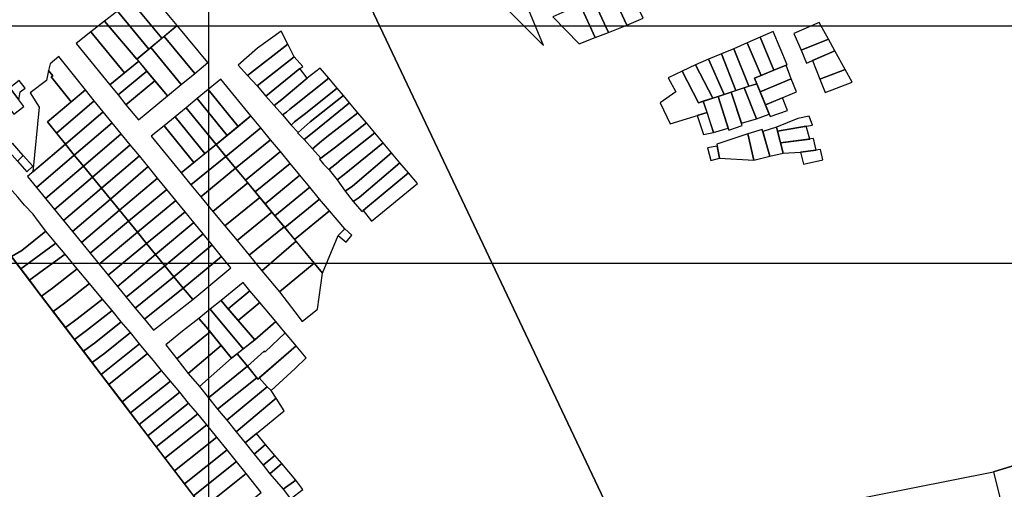
# Model space of a CAD drawing. Units: millimetres. Extents: x 1145 to 15632, y 20847 to 37029.
# Drawn here: x 7489 to 7904, y 25579 to 25777 of the extents above; entities that cross this region are included whole.
import ezdxf

# ---------------------------------------------------------------- set-up
doc = ezdxf.new("R2010")
doc.units = ezdxf.units.MM
doc.header["$MEASUREMENT"] = 0
doc.layers.add('GRILLA', color=7, linetype='Continuous')
doc.layers.add('LOTE', color=7, linetype='Continuous')
doc.layers.add('SECTORES', color=20, linetype='Continuous', lineweight=30)

msp = doc.modelspace()

# ---------------------------------------------------------------- linework, layer by layer
for p, q in [((2879.462, 25774.272), (15379.462, 25774.272)), ((2879.462, 25674.272), (15379.462, 25674.272))]:
    msp.add_line(p, q)
msp.add_lwpolyline([(7507.116, 26266.944), (7315.316, 26240.882), (6623.727, 26141.469), (6384.902, 26110.38), (6389.831, 26099.381), (6426.256, 26019.263), (6445.114, 25971.315), (6493.1, 25818.753), (6537.498, 25754.746), (6556.121, 25713.174), (6620.78, 25562.104), (6856.566, 25307.995), (7508.78, 25258.363), (7744.34, 25555.456), (7553.926, 25957.479)], close=True)
at = {"layer": 'GRILLA'}
msp.add_line((7568.632, 21192.096), (7568.632, 33418.943), dxfattribs=at)
at = {"layer": 'LOTE'}
for points in [[(7709.737, 25766.041), (7678.451, 25841.568), (7647.499, 25828.113), (7653.198, 25821.147), (7655.702, 25818.027), (7658.709, 25816.933), (7660.728, 25814.074), (7663.548, 25809.353), (7676.99, 25798.701)], [(7744.658, 25792.164), (7738.226, 25788.928), (7744.934, 25774.643), (7751.783, 25777.575)], [(7541.911, 25790.653), (7535.437, 25785.225), (7548.804, 25769.029), (7555.28, 25774.458)], [(7738.226, 25788.928), (7730.748, 25785.562), (7737.127, 25771.546), (7744.934, 25774.643)], [(7535.723, 25784.878), (7530.163, 25780.544), (7543.401, 25764.5), (7548.804, 25769.029)], [(7730.748, 25785.562), (7729.882, 25785.173), (7725.255, 25783.15), (7731.536, 25769.367), (7737.127, 25771.546)], [(7530.163, 25780.544), (7524.673, 25776.202), (7538.344, 25760.26), (7543.401, 25764.5)], [(7725.255, 25783.15), (7722.552, 25781.968), (7713.618, 25778.062), (7724.818, 25766.776), (7731.536, 25769.367)], [(7524.673, 25776.202), (7518.921, 25771.706), (7533.122, 25754.478), (7539.075, 25759.373), (7538.344, 25760.26)], [(7818.362, 25764.054), (7829.847, 25768.727), (7826.032, 25775.645), (7815.337, 25771.026)], [(7518.921, 25771.706), (7512.749, 25766.856), (7526.942, 25749.397), (7533.122, 25754.478)], [(7555.28, 25774.458), (7549.762, 25769.832), (7562.71, 25754.133), (7568.266, 25758.79)], [(7601.956, 25766.533), (7599.16, 25772.01), (7589.114, 25764.816), (7581.003, 25757.762), (7584.929, 25753.358)], [(7801.151, 25769.548), (7806.91, 25755.589), (7812.457, 25757.875), (7806.567, 25771.888)], [(7549.762, 25769.832), (7544.168, 25765.142), (7557.02, 25749.559), (7562.71, 25754.133)], [(7801.545, 25753.385), (7795.549, 25767.134), (7790.033, 25764.648), (7796.352, 25748.813), (7799.628, 25749.895), (7798.678, 25752.207)], [(7806.91, 25755.589), (7801.151, 25769.548), (7795.549, 25767.134), (7801.545, 25753.385)], [(7820.612, 25758.6), (7832.607, 25763.74), (7829.847, 25768.727), (7818.362, 25764.054)], [(7544.168, 25765.142), (7538.344, 25760.26), (7551.164, 25744.715), (7557.02, 25749.559)], [(7604.66, 25761.175), (7601.956, 25766.533), (7584.929, 25753.358), (7589.039, 25748.987)], [(7784.757, 25762.491), (7790.845, 25746.994), (7796.352, 25748.813), (7790.033, 25764.648)], [(7826.272, 25751.783), (7836.987, 25755.82), (7832.607, 25763.74), (7823.186, 25759.703)], [(7505.35, 25761.419), (7501.689, 25758.3), (7501.101, 25755.532), (7502.919, 25753.263), (7502.237, 25752.761), (7510.63, 25742.282), (7516.603, 25747.37)], [(7539.075, 25759.373), (7526.942, 25749.397), (7530.377, 25745.165), (7542.543, 25755.168)], [(7607.033, 25756.241), (7608.269, 25757.09), (7604.66, 25761.175), (7589.039, 25748.987), (7592.695, 25744.679)], [(7779.295, 25760.261), (7773.828, 25757.912), (7781.112, 25743.779), (7785.907, 25745.363)], [(7790.845, 25746.994), (7784.757, 25762.491), (7779.295, 25760.261), (7785.907, 25745.363)], [(7501.101, 25755.532), (7500.183, 25751.207), (7493.3, 25746.032), (7497.142, 25740.061), (7494.479, 25712.691), (7508.144, 25724.406), (7500.617, 25733.752), (7510.63, 25742.282), (7502.237, 25752.761), (7502.919, 25753.263)], [(7542.543, 25755.168), (7530.377, 25745.165), (7533.713, 25741.047), (7545.915, 25751.079)], [(7610.077, 25752.259), (7607.033, 25756.241), (7592.695, 25744.679), (7596.218, 25740.72), (7599.405, 25743.198)], [(7619.167, 25752.274), (7615.647, 25756.499), (7610.077, 25752.259), (7599.405, 25743.198), (7596.218, 25740.72), (7599.651, 25736.748), (7601.448, 25737.96), (7602.749, 25739.089), (7604.016, 25740.185)], [(7778.68, 25737.71), (7777.124, 25742.462), (7775.13, 25741.803), (7768.168, 25755.146), (7762.284, 25752.384), (7765.601, 25746.448), (7758.949, 25741.826), (7763.093, 25732.945)], [(7781.112, 25743.779), (7773.828, 25757.912), (7768.168, 25755.146), (7775.13, 25741.803)], [(7814.175, 25751.988), (7811.995, 25757.685), (7806.91, 25755.589), (7798.678, 25752.207), (7801.036, 25746.473)], [(7828.455, 25746.194), (7839.914, 25750.526), (7836.987, 25755.82), (7826.272, 25751.783)], [(7491.187, 25748.052), (7488.648, 25751.208), (7484.707, 25748.131), (7488.539, 25743.068), (7489.098, 25746.422)], [(7545.915, 25751.079), (7533.713, 25741.047), (7538.921, 25734.648), (7551.164, 25744.715)], [(7586.371, 25736.304), (7573.751, 25751.819), (7568.333, 25747.387), (7580.953, 25731.872)], [(7622.708, 25748.066), (7619.167, 25752.274), (7604.016, 25740.185), (7602.749, 25739.089), (7601.448, 25737.96), (7599.651, 25736.748), (7603.332, 25732.396), (7604.805, 25733.812), (7607.655, 25736.004), (7608.837, 25736.971)], [(7801.036, 25746.473), (7803.318, 25740.924), (7816.411, 25746.42), (7814.175, 25751.988)], [(7484.707, 25748.131), (7480.411, 25744.777), (7486.484, 25737.086), (7490.622, 25740.317)], [(7516.603, 25747.37), (7500.617, 25733.752), (7504.38, 25729.08), (7520.366, 25742.698)], [(7568.333, 25747.387), (7563.689, 25743.588), (7576.309, 25728.073), (7580.953, 25731.872)], [(7625.412, 25744.852), (7622.708, 25748.066), (7608.837, 25736.971), (7607.655, 25736.004), (7604.805, 25733.812), (7603.332, 25732.396), (7606.255, 25729.38), (7611.406, 25733.809)], [(7787.84, 25730.259), (7793.489, 25732.281), (7788.851, 25746.335), (7783.391, 25744.532)], [(7799.525, 25735.035), (7794.358, 25748.154), (7788.851, 25746.335), (7793.176, 25733.23)], [(7804.896, 25737.086), (7799.628, 25749.895), (7794.358, 25748.154), (7799.525, 25735.035)], [(7520.366, 25742.698), (7504.38, 25729.08), (7508.144, 25724.406), (7524.13, 25738.025)], [(7563.689, 25743.588), (7559.045, 25739.789), (7571.666, 25724.274), (7576.309, 25728.073)], [(7627.987, 25741.791), (7625.412, 25744.852), (7611.406, 25733.809), (7606.255, 25729.38), (7605.965, 25729.189), (7608.833, 25726.329), (7612.891, 25729.655)], [(7783.391, 25744.532), (7777.124, 25742.462), (7781.451, 25729.252), (7787.543, 25731.214)], [(7812.609, 25738.535), (7810.464, 25743.923), (7803.318, 25740.924), (7805.315, 25736.068)], [(7524.13, 25738.025), (7508.144, 25724.406), (7511.934, 25719.755), (7527.92, 25733.373)], [(7559.045, 25739.789), (7554.401, 25735.989), (7567.022, 25720.474), (7571.666, 25724.274)], [(7631.528, 25737.582), (7627.987, 25741.791), (7612.891, 25729.655), (7608.833, 25726.329), (7612.338, 25722.421), (7616.075, 25725.63), (7618.42, 25727.51)], [(7554.401, 25735.989), (7549.757, 25732.19), (7562.378, 25716.676), (7567.022, 25720.474)], [(7586.371, 25736.304), (7571.666, 25724.274), (7575.807, 25719.264), (7590.513, 25731.295)], [(7635.069, 25733.374), (7631.528, 25737.582), (7618.42, 25727.51), (7616.075, 25725.63), (7612.338, 25722.421), (7615.897, 25718.497), (7622.065, 25723.144)], [(7781.451, 25729.252), (7778.68, 25737.71), (7774.521, 25736.439), (7777.163, 25728.518)], [(7808.451, 25729.857), (7823.13, 25732.412), (7821.684, 25736.249), (7817.008, 25735.162), (7808.025, 25731.503)], [(7527.92, 25733.373), (7511.934, 25719.755), (7515.769, 25715.076), (7531.722, 25728.732)], [(7549.757, 25732.19), (7544.339, 25727.758), (7556.961, 25712.243), (7562.378, 25716.676)], [(7590.513, 25731.295), (7575.807, 25719.264), (7579.949, 25714.254), (7594.654, 25726.285)], [(7638.61, 25729.165), (7635.069, 25733.374), (7622.065, 25723.144), (7615.897, 25718.497), (7615.286, 25718.037), (7616.968, 25715.989), (7619.366, 25713.507), (7619.923, 25714.241), (7622.347, 25716.06), (7624.633, 25718.02)], [(7798.406, 25717.606), (7805.199, 25719.297), (7801.926, 25730.635), (7795.921, 25728.732)], [(7805.199, 25719.297), (7810.859, 25720.564), (7808.025, 25731.503), (7802.176, 25729.77)], [(7808.451, 25729.857), (7809.705, 25725.017), (7822.008, 25726.565), (7820.47, 25731.949)], [(7531.722, 25728.732), (7515.769, 25715.076), (7519.572, 25710.435), (7535.493, 25724.129)], [(7594.654, 25726.285), (7579.949, 25714.254), (7584.09, 25709.244), (7598.796, 25721.275)], [(7642.151, 25724.957), (7638.61, 25729.165), (7624.633, 25718.02), (7622.347, 25716.06), (7619.923, 25714.241), (7619.366, 25713.507), (7622.745, 25709.295), (7625.678, 25711.585)], [(7795.921, 25728.732), (7782.811, 25724.422), (7783.936, 25718.529), (7798.406, 25717.606)], [(7810.859, 25720.564), (7818.142, 25721.053), (7824.69, 25721.886), (7823.596, 25726.764), (7809.705, 25725.017)], [(7485.857, 25724.886), (7483.339, 25722.383), (7487.928, 25717.23), (7490.37, 25719.667)], [(7508.144, 25724.406), (7492.201, 25710.738), (7495.991, 25706.087), (7511.934, 25719.755)], [(7535.493, 25724.129), (7519.572, 25710.435), (7523.373, 25705.792), (7539.358, 25719.41)], [(7571.666, 25724.274), (7556.961, 25712.243), (7561.101, 25707.233), (7575.807, 25719.264)], [(7598.796, 25721.275), (7584.09, 25709.244), (7588.232, 25704.235), (7602.938, 25716.266)], [(7645.692, 25720.748), (7642.151, 25724.957), (7625.678, 25711.585), (7622.745, 25709.295), (7626.08, 25704.554), (7629.15, 25706.737)], [(7783.936, 25718.529), (7782.98, 25723.538), (7778.945, 25722.808), (7780.259, 25717.57)], [(7819.365, 25715.947), (7827.452, 25717.814), (7826.575, 25722.125), (7818.142, 25721.053)], [(7494.405, 25715.159), (7490.37, 25719.667), (7487.928, 25717.23), (7491.963, 25712.723)], [(7511.934, 25719.755), (7495.991, 25706.087), (7499.794, 25701.445), (7515.769, 25715.076)], [(7539.358, 25719.41), (7523.373, 25705.792), (7527.178, 25701.154), (7543.034, 25714.924)], [(7575.807, 25719.264), (7561.101, 25707.233), (7565.243, 25702.223), (7579.949, 25714.254)], [(7649.233, 25716.54), (7645.692, 25720.748), (7629.15, 25706.737), (7626.08, 25704.554), (7629.494, 25700.232), (7632.012, 25701.924)], [(7515.769, 25715.076), (7499.794, 25701.445), (7503.597, 25696.804), (7519.572, 25710.435)], [(7543.034, 25714.924), (7527.178, 25701.154), (7530.976, 25696.508), (7547.026, 25710.05)], [(7579.949, 25714.254), (7565.243, 25702.223), (7570.34, 25696.057), (7585.046, 25708.088)], [(7602.938, 25716.266), (7588.232, 25704.235), (7592.374, 25699.225), (7607.079, 25711.256)], [(7652.838, 25712.254), (7649.233, 25716.54), (7632.012, 25701.924), (7629.494, 25700.232), (7633.13, 25695.973), (7633.682, 25696.48), (7635.485, 25698.028)], [(7519.572, 25710.435), (7503.597, 25696.804), (7507.365, 25692.2), (7523.373, 25705.792)], [(7547.026, 25710.05), (7530.976, 25696.508), (7534.777, 25691.866), (7550.892, 25705.331)], [(7607.079, 25711.256), (7592.374, 25699.225), (7596.515, 25694.215), (7611.221, 25706.246)], [(7656.572, 25707.816), (7652.838, 25712.254), (7635.485, 25698.028), (7633.682, 25696.48), (7637.272, 25691.925)], [(7494.545, 25694.913), (7490.989, 25698.638), (7488.052, 25701.981), (7482.596, 25708.251), (7479.836, 25691.983), (7476.335, 25688.914), (7485.407, 25676.99), (7489.82, 25679.606), (7499.978, 25687.676), (7496.456, 25692.409)], [(7523.373, 25705.792), (7507.365, 25692.2), (7511.106, 25687.638), (7527.178, 25701.154)], [(7550.892, 25705.331), (7534.777, 25691.866), (7538.515, 25687.301), (7554.789, 25700.574)], [(7585.046, 25708.088), (7570.34, 25696.057), (7575.438, 25689.892), (7590.144, 25701.923)], [(7611.221, 25706.246), (7596.515, 25694.215), (7600.657, 25689.206), (7615.363, 25701.237)], [(7527.178, 25701.154), (7511.106, 25687.638), (7514.968, 25682.916), (7530.976, 25696.508)], [(7554.789, 25700.574), (7538.515, 25687.301), (7542.412, 25682.543), (7558.654, 25695.855)], [(7590.144, 25701.923), (7575.438, 25689.892), (7580.535, 25683.726), (7595.241, 25695.757)], [(7615.363, 25701.237), (7600.657, 25689.206), (7604.798, 25684.196), (7619.504, 25696.227)], [(7530.976, 25696.508), (7514.968, 25682.916), (7518.64, 25678.426), (7534.777, 25691.866)], [(7558.654, 25695.855), (7542.412, 25682.543), (7546.215, 25677.902), (7562.362, 25691.329)], [(7595.241, 25695.757), (7580.535, 25683.726), (7585.633, 25677.56), (7600.338, 25689.591)], [(7623.242, 25685.853), (7626.007, 25688.744), (7619.504, 25696.227), (7604.798, 25684.196), (7616.586, 25669.938)], [(7534.777, 25691.866), (7518.64, 25678.426), (7522.443, 25673.785), (7538.515, 25687.301)], [(7562.362, 25691.329), (7546.215, 25677.902), (7550.112, 25673.145), (7566.227, 25686.611)], [(7600.338, 25689.591), (7585.633, 25677.56), (7591.049, 25671.009), (7605.436, 25683.425)], [(7626.007, 25688.744), (7623.242, 25685.853), (7626.504, 25683.053), (7628.977, 25686.065)], [(7493.587, 25674.936), (7504.147, 25682.688), (7499.978, 25687.676), (7489.82, 25679.606), (7485.407, 25676.99), (7489.343, 25671.817)], [(7538.515, 25687.301), (7522.443, 25673.785), (7526.244, 25669.143), (7542.412, 25682.543)], [(7566.227, 25686.611), (7550.112, 25673.145), (7553.914, 25668.503), (7570.093, 25681.892)], [(7497.354, 25670.266), (7508.021, 25678.041), (7504.147, 25682.688), (7493.587, 25674.936), (7489.343, 25671.817), (7492.975, 25667.044)], [(7542.412, 25682.543), (7526.244, 25669.143), (7530.11, 25664.425), (7546.215, 25677.902)], [(7570.093, 25681.892), (7553.914, 25668.503), (7557.875, 25663.668), (7574.053, 25677.057)], [(7605.436, 25683.425), (7591.049, 25671.009), (7598.376, 25662.146), (7613.082, 25674.177)], [(7497.877, 25660.601), (7498.152, 25660.24), (7502.722, 25663.611), (7513.164, 25671.849), (7508.021, 25678.041), (7497.354, 25670.266), (7492.975, 25667.044)], [(7546.215, 25677.902), (7530.11, 25664.425), (7533.849, 25659.86), (7550.112, 25673.145)], [(7574.053, 25677.057), (7557.875, 25663.668), (7561.836, 25658.834), (7577.982, 25672.261)], [(7507.745, 25657.384), (7518.333, 25665.678), (7513.164, 25671.849), (7502.722, 25663.611), (7498.152, 25660.24), (7502.998, 25653.875)], [(7550.112, 25673.145), (7533.849, 25659.86), (7537.65, 25655.218), (7553.914, 25668.503)], [(7616.586, 25669.938), (7613.082, 25674.177), (7598.376, 25662.146), (7604.928, 25653.72), (7607.993, 25649.609), (7614.407, 25654.797)], [(7553.914, 25668.503), (7537.65, 25655.218), (7541.454, 25650.578), (7557.875, 25663.668)], [(7508.207, 25647.032), (7513.144, 25650.691), (7523.849, 25659.079), (7518.333, 25665.678), (7507.745, 25657.384), (7502.998, 25653.875), (7503.097, 25653.744)], [(7557.875, 25663.668), (7541.454, 25650.578), (7545.26, 25645.94), (7561.836, 25658.834)], [(7585.994, 25662.589), (7583.104, 25666.038), (7573.794, 25658.535), (7576.403, 25655.362), (7576.728, 25654.982)], [(7508.207, 25647.032), (7512.023, 25642.019), (7517.099, 25645.787), (7527.819, 25654.318), (7523.849, 25659.079), (7513.144, 25650.691)], [(7590.1, 25657.622), (7585.994, 25662.589), (7576.728, 25654.982), (7580.952, 25650.042)], [(7569.193, 25654.813), (7564.421, 25650.953), (7567.526, 25647.329), (7578.223, 25634.127), (7583.156, 25638.027)], [(7576.403, 25655.362), (7573.794, 25658.535), (7569.193, 25654.813), (7583.156, 25638.027), (7587.972, 25641.835)], [(7590.1, 25657.622), (7580.952, 25650.042), (7587.972, 25641.835), (7596.868, 25649.607)], [(7520.992, 25640.961), (7531.743, 25649.453), (7527.819, 25654.318), (7517.099, 25645.787), (7512.023, 25642.019), (7515.779, 25637.086)], [(7569.226, 25645.231), (7567.526, 25647.329), (7564.421, 25650.953), (7557.575, 25645.522), (7550.48, 25639.824), (7555.092, 25633.928)], [(7515.779, 25637.086), (7519.443, 25632.272), (7524.79, 25636.253), (7535.595, 25644.918), (7531.743, 25649.453), (7520.992, 25640.961)], [(7600.824, 25644.907), (7596.868, 25649.607), (7587.972, 25641.835), (7580.628, 25636.029), (7584.89, 25630.73), (7591.986, 25637.044), (7592.344, 25636.769)], [(7539.354, 25640.177), (7535.595, 25644.918), (7524.79, 25636.253), (7519.443, 25632.272), (7523.199, 25627.339)], [(7573.848, 25639.527), (7569.226, 25645.231), (7555.092, 25633.928), (7559.989, 25627.678)], [(7605.526, 25639.31), (7604.949, 25640.094), (7600.824, 25644.907), (7592.344, 25636.769), (7591.986, 25637.044), (7584.89, 25630.73), (7589.341, 25625.363)], [(7542.803, 25636.089), (7539.354, 25640.177), (7523.199, 25627.339), (7526.439, 25623.082)], [(7578.223, 25634.127), (7573.848, 25639.527), (7559.989, 25627.678), (7564.675, 25622.143)], [(7609.619, 25634.352), (7605.526, 25639.31), (7589.925, 25625.867), (7593.267, 25622.003), (7594.857, 25620.483), (7605.044, 25629.734)], [(7548.743, 25628.999), (7545.32, 25633.105), (7542.803, 25636.089), (7526.439, 25623.082), (7532.042, 25615.722)], [(7584.89, 25630.73), (7580.628, 25636.029), (7578.223, 25634.127), (7564.675, 25622.143), (7568.469, 25617.403)], [(7588.91, 25625.882), (7584.89, 25630.73), (7568.469, 25617.403), (7572.302, 25612.7)], [(7552.496, 25624.529), (7548.743, 25628.999), (7532.042, 25615.722), (7535.586, 25611.067)], [(7593.267, 25622.003), (7589.925, 25625.867), (7589.341, 25625.363), (7588.91, 25625.882), (7572.302, 25612.7), (7576.237, 25607.974)], [(7556.387, 25619.796), (7552.496, 25624.529), (7535.586, 25611.067), (7539.312, 25606.174)], [(7597.058, 25617.247), (7594.857, 25620.483), (7593.267, 25622.003), (7576.237, 25607.974), (7576.316, 25607.879), (7580.224, 25603.071)], [(7560.127, 25615.2), (7556.387, 25619.796), (7539.312, 25606.174), (7542.888, 25601.476)], [(7564.029, 25610.696), (7560.127, 25615.2), (7542.888, 25601.476), (7546.495, 25596.738)], [(7600.469, 25611.943), (7597.058, 25617.247), (7580.224, 25603.071), (7583.941, 25598.392), (7588.761, 25602.37)], [(7567.758, 25606.046), (7564.029, 25610.696), (7546.495, 25596.738), (7550.099, 25592.004)], [(7571.982, 25600.829), (7567.758, 25606.046), (7550.099, 25592.004), (7554.188, 25586.633)], [(7576.371, 25595.559), (7571.982, 25600.829), (7554.188, 25586.633), (7558.337, 25581.182)], [(7587.803, 25593.675), (7592.557, 25597.756), (7588.761, 25602.37), (7583.941, 25598.392)], [(7587.803, 25593.675), (7591.566, 25589.074), (7596.464, 25593.16), (7592.557, 25597.756)], [(7580.304, 25590.574), (7576.371, 25595.559), (7558.337, 25581.182), (7562.183, 25576.13)], [(7594.368, 25585.449), (7599.399, 25589.706), (7596.464, 25593.16), (7591.566, 25589.074)], [(7584.334, 25585.468), (7580.304, 25590.574), (7562.183, 25576.13), (7566.12, 25570.958)], [(7599.399, 25589.706), (7594.368, 25585.449), (7599.953, 25578.936), (7605.316, 25582.744)], [(7590.648, 25577.558), (7584.334, 25585.468), (7566.12, 25570.958), (7572.238, 25562.922)], [(7599.953, 25578.936), (7603.061, 25574.83), (7608.326, 25578.778), (7605.316, 25582.744)]]:
    msp.add_lwpolyline(points, close=True, dxfattribs=at)
msp.add_lwpolyline([(7482.2, 25380.656), (7499.04, 25388.093), (7533.574, 25403.046), (7570.915, 25416.722), (7602.615, 25428.779), (7601.494, 25524.213), (7591.531, 25537.58), (7580.113, 25552.578), (7575.933, 25558.068), (7497.877, 25660.601), (7462.771, 25706.741)], dxfattribs=at)
at = {"layer": 'SECTORES'}
for points in [[(8009.346, 26330.787), (7988.123, 26345.879), (7507.116, 26266.944), (7553.926, 25957.479), (7744.34, 25555.456), (7899.522, 25586.28), (8211.489, 25682.552)], [(8649.671, 25747.19), (8475.831, 25692.98), (8409.005, 25672.141), (8274.514, 25625.698), (8257.614, 25679.048), (8216.413, 25666.763), (8211.489, 25682.552), (7899.522, 25586.28), (8062.792, 24924), (8408.785, 25049.864), (8721.684, 25147.957), (8716.341, 25165.563), (8803.859, 25189.833), (8764.208, 25329.488), (8732.118, 25442.53)]]:
    msp.add_lwpolyline(points, close=True, dxfattribs=at)

doc.saveas('drawing.dxf')
